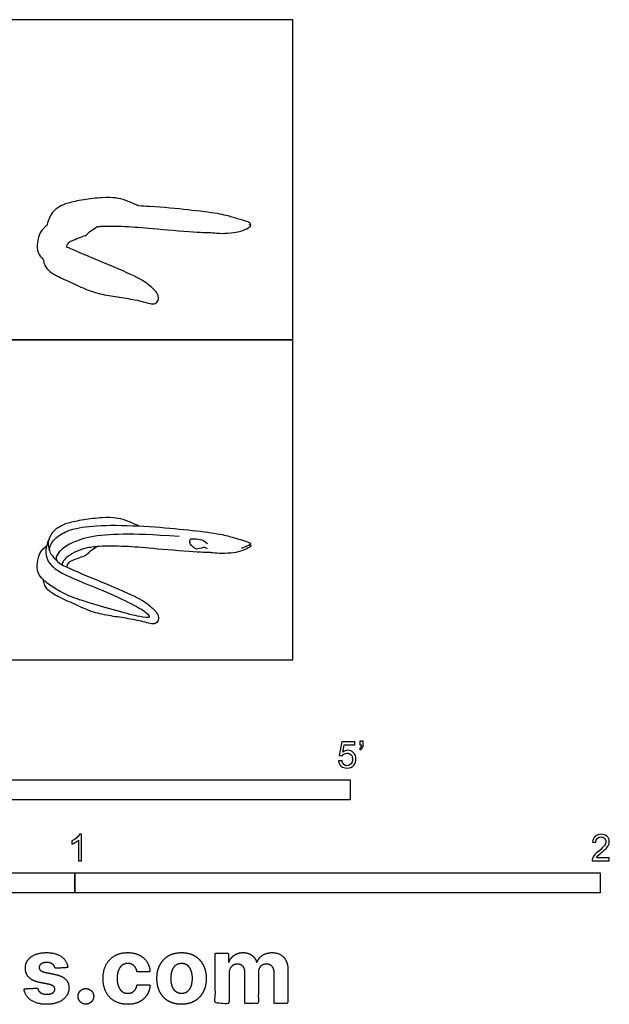
# Model space of a CAD drawing. Units: feet. Extents: x 0 to 6.62, y -2.15 to 4.
# Drawn here: x 2.94 to 6.62, y -2.15 to 4 of the extents above; entities that cross this region are included whole.
import ezdxf

# ---------------------------------------------------------------- set-up
doc = ezdxf.new("R2010")
doc.units = ezdxf.units.FT
doc.header["$MEASUREMENT"] = 0
for name, color, linetype, true_color in [('2D$AG-ANIMALS', 7, 'Continuous', 0x66ccff), ('2D$AG-DETAILS', 7, 'Continuous', 0x66ffff), ('2D$AG-OUTLINE', 7, 'Continuous', 0x8000ff), ('2D$N-SYMB', 7, 'Continuous', 0x800040), ('2D$X-DIMENSIONS.COM', 7, 'Continuous', 0x800080), ('2D$X-VPRT', 6, 'Continuous', 0xff00ff)]:
    doc.layers.add(name, color=color, linetype=linetype, true_color=true_color)

msp = doc.modelspace()

# ---------------------------------------------------------------- linework, layer by layer
at = {"layer": '2D$AG-ANIMALS'}
for points, knots in [([(3.6802, 0.8356), (3.6391, 0.8529), (3.5892, 0.8751), (3.542, 0.8867), (3.4567, 0.8893), (3.3329, 0.8751), (3.2291, 0.8524), (3.1882, 0.8342), (3.1365, 0.7969), (3.1077, 0.7325), (3.1226, 0.6786), (3.1335, 0.6533), (3.1868, 0.5974), (3.2324, 0.577), (3.44, 0.4892), (3.6776, 0.3908), (3.7512, 0.3379), (3.816, 0.2771), (3.7915, 0.2108), (3.714, 0.2385), (3.5995, 0.2604), (3.4951, 0.2741), (3.3808, 0.2988), (3.2837, 0.3465), (3.1673, 0.396), (3.1157, 0.4333), (3.0954, 0.4557), (3.0885, 0.4774), (3.0846, 0.4975), (3.0841, 0.5004)], [0.019118, 0.019118, 0.019118, 0.019118, 0.090465, 0.180931, 0.271396, 0.361861, 0.452326, 0.542792, 0.633257, 0.723722, 0.814187, 0.904653, 0.995118, 1.085583, 1.176049, 1.266514, 1.356979, 1.447444, 1.53791, 1.628375, 1.71884, 1.809305, 1.899771, 1.990236, 2.080701, 2.171166, 2.261632, 2.352097, 2.36691, 2.36691, 2.36691, 2.36691]), ([(3.1227, 0.6811), (3.1251, 0.7322), (3.192, 0.7886), (3.2762, 0.8225), (3.455, 0.8448), (3.7579, 0.8339), (3.9951, 0.811), (4.1884, 0.7873), (4.2706, 0.7644), (4.3143, 0.7505), (4.3696, 0.7342), (4.376, 0.7286), (4.3778, 0.7251), (4.379, 0.7223), (4.3747, 0.7168), (4.3539, 0.7093), (4.319, 0.694)], [0.001602, 0.001602, 0.001602, 0.001602, 0.101808, 0.203617, 0.305425, 0.407234, 0.509042, 0.61085, 0.712659, 0.814467, 0.916276, 1.018084, 1.032851, 1.032851, 2.094432, 3.156012, 3.156012, 3.156012, 3.156012]), ([(4.1087, 0.6925), (4.1039, 0.6962), (4.0937, 0.7066), (4.0499, 0.6894), (4.0328, 0.6925), (4.0127, 0.7091), (3.9973, 0.7295), (4.0003, 0.7585), (4.031, 0.7549), (4.0769, 0.7529), (4.0993, 0.7355), (4.1089, 0.7261)], [0, 0, 0, 0, 0.742803, 1.89115, 2.617058, 3.48323, 4.375354, 5.184971, 6.063779, 7.255915, 8.368208, 8.368208, 8.368208, 8.368208]), ([(4.3692, 0.7156), (4.3769, 0.7182), (4.3798, 0.7186), (4.38, 0.7164), (4.3803, 0.7137), (4.3801, 0.7095), (4.3722, 0.7011), (4.3149, 0.6752), (4.2595, 0.6657), (4.1777, 0.6627), (4.1317, 0.6706), (4.0943, 0.6679), (3.767, 0.6933), (3.6238, 0.7086), (3.4313, 0.7105), (3.359, 0.7002), (3.2952, 0.6805), (3.2372, 0.6474), (3.2123, 0.6221), (3.2024, 0.6056), (3.2014, 0.5926)], [0, 0, 0, 0, 0.405851, 0.405851, 0.405851, 0.503385, 0.605193, 0.707002, 0.80881, 0.910619, 1.012427, 1.114235, 1.216044, 1.317852, 1.419661, 1.521469, 1.623277, 1.725086, 1.826894, 1.885594, 1.885594, 1.885594, 1.885594]), ([(3.4226, 0.7071), (3.3867, 0.6857), (3.3643, 0.6665), (3.3527, 0.6517), (3.3062, 0.6362), (3.257, 0.6168), (3.2407, 0.6069), (3.231, 0.5881), (3.2293, 0.5789)], [0.0066202, 0.0066202, 0.0066202, 0.0066202, 0.0469295, 0.0938589, 0.1407884, 0.1877179, 0.2346473, 0.2656242, 0.2656242, 0.2656242, 0.2656242])]:
    msp.add_open_spline(points, degree=3, knots=knots, dxfattribs=at)
msp.add_open_spline([(3.1184, 0.7507), (3.0964, 0.696), (3.0993, 0.6378), (3.1325, 0.5855), (3.1916, 0.5443), (3.3157, 0.488), (3.5032, 0.4151), (3.6881, 0.3236), (3.7276, 0.2949), (3.7603, 0.2606), (3.6996, 0.2641), (3.5572, 0.3012), (3.3471, 0.3621), (3.2379, 0.3984), (3.1408, 0.4535), (3.0744, 0.5057), (3.0527, 0.5388), (3.0415, 0.5838), (3.0589, 0.6622), (3.076, 0.6859), (3.099, 0.7084), (3.1055, 0.7123)], degree=3, dxfattribs=at)
at = {"layer": '2D$AG-DETAILS'}
msp.add_open_spline([(3.933, 0.7688), (3.76, 0.7814), (3.5713, 0.788), (3.3622, 0.7718), (3.236, 0.7201), (3.1807, 0.6756), (3.1557, 0.6307), (3.1715, 0.6152), (3.1732, 0.6136)], degree=3, dxfattribs=at)
at = {"layer": '2D$AG-OUTLINE'}
msp.add_open_spline([(3.2293, 2.577), (3.2376, 2.5733), (3.2819, 2.5542), (3.44, 2.4873), (3.6776, 2.389), (3.7512, 2.336), (3.816, 2.2752), (3.7915, 2.2089), (3.714, 2.2366), (3.5995, 2.2585), (3.4951, 2.2722), (3.3808, 2.2969), (3.2837, 2.3446), (3.1673, 2.3941), (3.1157, 2.4314), (3.0954, 2.4539), (3.0885, 2.4755), (3.0846, 2.4956), (3.0841, 2.4985), (3.0833, 2.4992), (3.0675, 2.5143), (3.0527, 2.5369), (3.0415, 2.5819), (3.0589, 2.6603), (3.076, 2.6841), (3.099, 2.7065), (3.1055, 2.7104), (3.1084, 2.7216), (3.1126, 2.7343), (3.1184, 2.7488), (3.1228, 2.7635), (3.1412, 2.7984), (3.1882, 2.8323), (3.2291, 2.8505), (3.3329, 2.8732), (3.4567, 2.8874), (3.542, 2.8848), (3.5892, 2.8732), (3.6391, 2.851), (3.6802, 2.8337), (3.7028, 2.8326), (3.8179, 2.8262), (3.9951, 2.8091), (4.1884, 2.7854), (4.2706, 2.7625), (4.3143, 2.7486), (4.3696, 2.7323), (4.376, 2.7267), (4.3778, 2.7232), (4.379, 2.7204), (4.3767, 2.7174), (4.3697, 2.7139), (4.3692, 2.7137), (4.3769, 2.7163), (4.3798, 2.7167), (4.38, 2.7145), (4.3803, 2.7118), (4.3801, 2.7076), (4.3722, 2.6992), (4.3149, 2.6733), (4.2595, 2.6638), (4.1777, 2.6608), (4.1317, 2.6687), (4.0943, 2.666), (3.767, 2.6914), (3.6238, 2.7067), (3.48, 2.7081), (3.4312, 2.7058), (3.4226, 2.7052), (3.3867, 2.6838), (3.3643, 2.6646), (3.3527, 2.6498), (3.3062, 2.6343), (3.257, 2.6149), (3.2407, 2.605), (3.231, 2.5862), (3.2293, 2.577)], degree=3, knots=[1.059796, 1.059796, 1.059796, 1.059796, 1.085583, 1.176049, 1.266514, 1.356979, 1.447444, 1.53791, 1.628375, 1.71884, 1.809305, 1.899771, 1.990236, 2.080701, 2.171166, 2.261632, 2.352097, 2.36691, 2.36691, 2.36691, 2.371707, 2.470046, 2.568385, 2.666725, 2.765064, 2.863403, 2.863403, 2.863403, 2.889413, 2.889413, 2.889413, 2.955213, 3.045678, 3.136143, 3.226608, 3.317074, 3.407539, 3.498004, 3.569352, 3.569352, 3.569352, 3.593962, 3.69577, 3.797579, 3.899387, 4.001195, 4.103004, 4.204812, 4.219579, 4.219579, 5.28116, 5.354903, 5.354903, 5.354903, 5.760753, 5.760753, 5.760753, 5.858287, 5.960096, 6.061904, 6.163713, 6.265521, 6.367329, 6.469138, 6.570946, 6.672755, 6.774563, 6.799125, 6.799125, 6.799125, 6.839435, 6.886364, 6.933293, 6.980223, 7.027152, 7.058129, 7.058129, 7.058129, 7.058129], dxfattribs=at)
at = {"layer": '2D$N-SYMB'}
for points in [[(2, -0.875), (2, -0.75), (5, -0.75), (5, -0.875)], [(1.6404, -1.4554), (1.6404, -1.3304), (3.2808, -1.3304), (3.2808, -1.4554)], [(3.2808, -1.4554), (3.2808, -1.3304), (6.5617, -1.3304), (6.5617, -1.4554)]]:
    msp.add_lwpolyline(points, close=True, dxfattribs=at)
for points, knots in [([(4.9279, -0.6313), (4.9351, -0.6306), (4.9424, -0.63), (4.9496, -0.6293), (4.9506, -0.6402), (4.9545, -0.6471), (4.9605, -0.653), (4.9654, -0.658), (4.9723, -0.6609), (4.9812, -0.6609), (4.9901, -0.6609), (4.999, -0.657), (5.0059, -0.6491), (5.0119, -0.6421), (5.0158, -0.6323), (5.0158, -0.6204), (5.0158, -0.6085), (5.0119, -0.5997), (5.0059, -0.5927), (4.999, -0.5868), (4.9911, -0.5829), (4.9802, -0.5829), (4.9743, -0.5829), (4.9684, -0.5848), (4.9624, -0.5878), (4.9575, -0.5908), (4.9536, -0.5947), (4.9506, -0.5987), (4.9443, -0.598), (4.9381, -0.5973), (4.9318, -0.5967), (4.9371, -0.5684), (4.9424, -0.54), (4.9476, -0.5117), (4.975, -0.5117), (5.0023, -0.5117), (5.0296, -0.5117), (5.0296, -0.5183), (5.0296, -0.5249), (5.0296, -0.5315), (5.0076, -0.5315), (4.9855, -0.5315), (4.9634, -0.5315), (4.9605, -0.5463), (4.9575, -0.5611), (4.9545, -0.5759), (4.9644, -0.569), (4.9753, -0.5651), (4.9862, -0.5651), (5, -0.5651), (5.0119, -0.57), (5.0217, -0.5799), (5.0316, -0.5898), (5.0366, -0.6026), (5.0366, -0.6184), (5.0366, -0.6333), (5.0326, -0.6461), (5.0237, -0.657), (5.0138, -0.6708), (4.999, -0.6757), (4.9812, -0.6757), (4.9654, -0.6757), (4.9536, -0.6728), (4.9447, -0.6649), (4.9348, -0.656), (4.9298, -0.6451), (4.9279, -0.6313)], [0, 0, 0, 0, 1, 1, 1, 2, 2, 2, 3, 3, 3, 4, 4, 4, 5, 5, 5, 6, 6, 6, 7, 7, 7, 8, 8, 8, 9, 9, 9, 10, 10, 10, 11, 11, 11, 12, 12, 12, 13, 13, 13, 14, 14, 14, 15, 15, 15, 16, 16, 16, 17, 17, 17, 18, 18, 18, 19, 19, 19, 20, 20, 20, 21, 21, 21, 22, 22, 22, 22]), ([(5.0603, -0.5315), (5.0603, -0.5236), (5.0603, -0.5157), (5.0603, -0.5077), (5.0675, -0.5077), (5.0748, -0.5077), (5.082, -0.5077), (5.082, -0.514), (5.082, -0.5203), (5.082, -0.5265), (5.082, -0.5364), (5.081, -0.5443), (5.0781, -0.5483), (5.0751, -0.5542), (5.0702, -0.5591), (5.0632, -0.5621), (5.0616, -0.5595), (5.06, -0.5568), (5.0583, -0.5542), (5.0623, -0.5522), (5.0652, -0.5502), (5.0672, -0.5463), (5.0692, -0.5423), (5.0702, -0.5374), (5.0702, -0.5315), (5.0669, -0.5315), (5.0636, -0.5315), (5.0603, -0.5315)], [0, 0, 0, 0, 1, 1, 1, 2, 2, 2, 3, 3, 3, 4, 4, 4, 5, 5, 5, 6, 6, 6, 7, 7, 7, 8, 8, 8, 9, 9, 9, 9]), ([(3.3233, -1.2542), (3.3167, -1.2542), (3.3102, -1.2542), (3.3036, -1.2542), (3.3036, -1.2114), (3.3036, -1.1686), (3.3036, -1.1257), (3.2986, -1.1307), (3.2917, -1.1356), (3.2838, -1.1396), (3.2759, -1.1445), (3.269, -1.1485), (3.2631, -1.1504), (3.2631, -1.1439), (3.2631, -1.1373), (3.2631, -1.1307), (3.2739, -1.1257), (3.2838, -1.1188), (3.2927, -1.1119), (3.3006, -1.104), (3.3065, -1.0971), (3.3105, -1.0892), (3.3148, -1.0892), (3.3191, -1.0892), (3.3233, -1.0892), (3.3233, -1.1442), (3.3233, -1.1992), (3.3233, -1.2542)], [0, 0, 0, 0, 1, 1, 1, 2, 2, 2, 3, 3, 3, 4, 4, 4, 5, 5, 5, 6, 6, 6, 7, 7, 7, 8, 8, 8, 9, 9, 9, 9]), ([(6.619, -1.2354), (6.619, -1.2417), (6.619, -1.2479), (6.619, -1.2542), (6.5831, -1.2542), (6.5472, -1.2542), (6.5113, -1.2542), (6.5103, -1.2503), (6.5113, -1.2453), (6.5133, -1.2404), (6.5162, -1.2335), (6.5202, -1.2255), (6.5261, -1.2186), (6.533, -1.2117), (6.5409, -1.2038), (6.5528, -1.1939), (6.5706, -1.1791), (6.5824, -1.1672), (6.5893, -1.1593), (6.5953, -1.1504), (6.5982, -1.1425), (6.5982, -1.1346), (6.5982, -1.1267), (6.5953, -1.1198), (6.5903, -1.1149), (6.5844, -1.1089), (6.5765, -1.106), (6.5676, -1.106), (6.5577, -1.106), (6.5498, -1.1089), (6.5439, -1.1149), (6.538, -1.1208), (6.535, -1.1287), (6.535, -1.1396), (6.5281, -1.1389), (6.5212, -1.1383), (6.5142, -1.1376), (6.5162, -1.1218), (6.5212, -1.1099), (6.531, -1.102), (6.5399, -1.0941), (6.5528, -1.0892), (6.5676, -1.0892), (6.5834, -1.0892), (6.5963, -1.0941), (6.6052, -1.103), (6.615, -1.1119), (6.619, -1.1228), (6.619, -1.1356), (6.619, -1.1416), (6.618, -1.1485), (6.615, -1.1544), (6.6121, -1.1613), (6.6081, -1.1672), (6.6022, -1.1751), (6.5953, -1.1821), (6.5854, -1.191), (6.5706, -1.2038), (6.5587, -1.2137), (6.5508, -1.2206), (6.5478, -1.2246), (6.5439, -1.2275), (6.5409, -1.2315), (6.539, -1.2354), (6.5656, -1.2354), (6.5923, -1.2354), (6.619, -1.2354)], [0, 0, 0, 0, 1, 1, 1, 2, 2, 2, 3, 3, 3, 4, 4, 4, 5, 5, 5, 6, 6, 6, 7, 7, 7, 8, 8, 8, 9, 9, 9, 10, 10, 10, 11, 11, 11, 12, 12, 12, 13, 13, 13, 14, 14, 14, 15, 15, 15, 16, 16, 16, 17, 17, 17, 18, 18, 18, 19, 19, 19, 20, 20, 20, 21, 21, 21, 22, 22, 22, 22])]:
    msp.add_open_spline(points, degree=3, knots=knots, dxfattribs=at)
at = {"layer": '2D$X-DIMENSIONS.COM'}
for points, knots in [([(3.2375, -1.9212), (3.2318, -1.878), (3.1977, -1.853), (3.1637, -1.828), (3.1045, -1.828), (3.0644, -1.828), (3.0346, -1.8398), (3.0048, -1.8516), (2.9884, -1.8734), (2.972, -1.8951), (2.972, -1.9252), (2.972, -1.9602), (2.9943, -1.9828), (3.0166, -2.0054), (3.0623, -2.0146), (3.0894, -2.0199), (3.1165, -2.0253), (3.1368, -2.0294), (3.1466, -2.037), (3.1563, -2.0447), (3.1565, -2.0565), (3.1563, -2.0705), (3.1424, -2.0793), (3.1285, -2.0882), (3.1057, -2.0882), (3.0825, -2.0882), (3.0676, -2.0783), (3.0528, -2.0685), (3.0489, -2.0495), (3.0063, -2.0518), (2.9637, -2.054), (2.97, -2.0988), (3.0067, -2.1247), (3.0434, -2.1507), (3.1055, -2.1507), (3.1462, -2.1507), (3.1774, -2.1377), (3.2086, -2.1248), (3.2266, -2.1016), (3.2446, -2.0784), (3.2446, -2.0477), (3.2446, -2.0139), (3.2222, -1.9932), (3.1999, -1.9724), (3.1543, -1.9631), (3.126, -1.9574), (3.0977, -1.9517), (3.076, -1.947), (3.067, -1.9393), (3.0581, -1.9315), (3.0581, -1.9204), (3.0581, -1.9063), (3.0719, -1.8979), (3.0857, -1.8894), (3.1059, -1.8894), (3.1209, -1.8894), (3.1318, -1.8944), (3.1427, -1.8994), (3.1494, -1.9076), (3.1561, -1.9159), (3.1582, -1.9261), (3.1978, -1.9236), (3.2375, -1.9212)], [-45, -45, -45, -44, -44, -43, -43, -42, -42, -41, -41, -40, -40, -39, -39, -38, -38, -37, -37, -36, -36, -35, -35, -34, -34, -33, -33, -32, -32, -31, -31, -30, -30, -29, -29, -28, -28, -27, -27, -26, -26, -25, -25, -24, -24, -23, -23, -22, -22, -21, -21, -20, -20, -19, -19, -18, -18, -17, -17, -16, -16, -15, -15, -14, -14, -14]), ([(3.611, -2.1507), (3.6528, -2.1507), (3.6833, -2.1354), (3.7138, -2.1201), (3.7312, -2.093), (3.7486, -2.0658), (3.7506, -2.03), (3.7097, -2.03), (3.6688, -2.03), (3.6664, -2.0465), (3.6585, -2.0582), (3.6507, -2.0699), (3.6388, -2.076), (3.6269, -2.0821), (3.6121, -2.0821), (3.5919, -2.0821), (3.5769, -2.0711), (3.5618, -2.0601), (3.5536, -2.0392), (3.5453, -2.0182), (3.5453, -1.9883), (3.5453, -1.9588), (3.5537, -1.9381), (3.562, -1.9173), (3.577, -1.9064), (3.5919, -1.8955), (3.6121, -1.8955), (3.6359, -1.8955), (3.6506, -1.9099), (3.6654, -1.9242), (3.6688, -1.9476), (3.7097, -1.9476), (3.7506, -1.9476), (3.7488, -1.9114), (3.7309, -1.8845), (3.713, -1.8577), (3.6823, -1.8428), (3.6515, -1.828), (3.6106, -1.828), (3.5632, -1.828), (3.5288, -1.8484), (3.4945, -1.8689), (3.4759, -1.9052), (3.4572, -1.9415), (3.4572, -1.9895), (3.4572, -2.0369), (3.4756, -2.0733), (3.4941, -2.1098), (3.5285, -2.1302), (3.563, -2.1507), (3.611, -2.1507)], [-28, -28, -28, -27, -27, -26, -26, -25, -25, -24, -24, -23, -23, -22, -22, -21, -21, -20, -20, -19, -19, -18, -18, -17, -17, -16, -16, -15, -15, -14, -14, -13, -13, -12, -12, -11, -11, -10, -10, -9, -9, -8, -8, -7, -7, -6, -6, -5, -5, -4, -4, -3, -3, -3]), ([(3.9476, -2.1507), (3.995, -2.1507), (4.0294, -2.1304), (4.0639, -2.1102), (4.0826, -2.0739), (4.1014, -2.0375), (4.1014, -1.9895), (4.1014, -1.9411), (4.0826, -1.9048), (4.0639, -1.8685), (4.0294, -1.8482), (3.995, -1.828), (3.9476, -1.828), (3.9001, -1.828), (3.8657, -1.8482), (3.8312, -1.8685), (3.8125, -1.9048), (3.7937, -1.9411), (3.7937, -1.9895), (3.7937, -2.0375), (3.8125, -2.0739), (3.8312, -2.1102), (3.8657, -2.1304), (3.9001, -2.1507), (3.9476, -2.1507)], [-12, -12, -12, -11, -11, -10, -10, -9, -9, -8, -8, -7, -7, -6, -6, -5, -5, -4, -4, -3, -3, -2, -2, -1, -1, 0, 0, 0]), ([(4.2442, -1.8872), (4.2424, -1.8872), (4.2405, -1.8872), (4.2405, -1.8596), (4.2405, -1.8321), (4.1992, -1.8321), (4.1579, -1.8321), (4.1579, -1.9883), (4.1579, -2.1446), (4.2013, -2.1446), (4.2446, -2.1446), (4.2446, -2.0508), (4.2446, -1.957), (4.2446, -1.9397), (4.2513, -1.9268), (4.258, -1.9138), (4.2695, -1.9066), (4.281, -1.8994), (4.2955, -1.8994), (4.3168, -1.8994), (4.3299, -1.913), (4.3431, -1.9267), (4.3431, -1.9497), (4.3431, -2.0471), (4.3431, -2.1446), (4.3851, -2.1446), (4.4271, -2.1446), (4.4271, -2.0491), (4.4271, -1.9537), (4.4271, -1.9293), (4.4403, -1.9144), (4.4535, -1.8994), (4.4771, -1.8994), (4.4979, -1.8994), (4.5117, -1.9124), (4.5256, -1.9254), (4.5256, -1.9515), (4.5256, -2.048), (4.5256, -2.1446), (4.5688, -2.1446), (4.612, -2.1446), (4.612, -2.0395), (4.612, -1.9344), (4.612, -1.8835), (4.5847, -1.8558), (4.5573, -1.828), (4.5135, -1.828), (4.4792, -1.828), (4.454, -1.8442), (4.4289, -1.8603), (4.4194, -1.8872), (4.4177, -1.8872), (4.4161, -1.8872), (4.4086, -1.8599), (4.386, -1.844), (4.3634, -1.828), (4.3313, -1.828), (4.2995, -1.828), (4.2767, -1.8439), (4.2539, -1.8597), (4.2442, -1.8872)], [0, 0, 0, 0.017578, 0.017578, 0.282227, 0.282227, 0.678711, 0.678711, 2.178711, 2.178711, 2.594727, 2.594727, 3.495117, 3.495117, 4.495117, 4.495117, 5.495117, 5.495117, 6.495117, 6.495117, 7.495117, 7.495117, 8.495117, 8.495117, 9.495117, 9.495117, 10.495117, 10.495117, 11.495117, 11.495117, 12.495117, 12.495117, 13.495117, 13.495117, 14.495117, 14.495117, 15.495117, 15.495117, 16.495117, 16.495117, 17.495117, 17.495117, 18.495117, 18.495117, 19.495117, 19.495117, 20.495117, 20.495117, 21.495117, 21.495117, 22.495117, 22.495117, 23.495117, 23.495117, 24.495117, 24.495117, 25.495117, 25.495117, 26.495117, 26.495117, 27.495117, 27.495117, 27.495117]), ([(3.948, -2.0835), (3.9695, -2.0835), (3.984, -2.0712), (3.9984, -2.0589), (4.0058, -2.0375), (4.0133, -2.0162), (4.0133, -1.9889), (4.0133, -1.9617), (4.0058, -1.9403), (3.9984, -1.9189), (3.984, -1.9065), (3.9695, -1.8941), (3.948, -1.8941), (3.9262, -1.8941), (3.9114, -1.9065), (3.8967, -1.9189), (3.8893, -1.9403), (3.8818, -1.9617), (3.8818, -1.9889), (3.8818, -2.0162), (3.8893, -2.0375), (3.8967, -2.0589), (3.9114, -2.0712), (3.9262, -2.0835), (3.948, -2.0835)], [0, 0, 0, 1, 1, 2, 2, 3, 3, 4, 4, 5, 5, 6, 6, 7, 7, 8, 8, 9, 9, 10, 10, 11, 11, 12, 12, 12]), ([(3.35, -2.1498), (3.3632, -2.1498), (3.3742, -2.1432), (3.3852, -2.1366), (3.392, -2.1255), (3.3988, -2.1144), (3.3988, -2.101), (3.3988, -2.0811), (3.3842, -2.0668), (3.3695, -2.0526), (3.35, -2.0526), (3.3299, -2.0526), (3.3155, -2.0668), (3.3012, -2.0811), (3.3012, -2.101), (3.3012, -2.1212), (3.3155, -2.1355), (3.3299, -2.1498), (3.35, -2.1498)], [-9, -9, -9, -8, -8, -7, -7, -6, -6, -5, -5, -4, -4, -3, -3, -2, -2, -1, -1, 0, 0, 0])]:
    msp.add_open_spline(points, degree=2, knots=knots, dxfattribs=at)
at = {"layer": '2D$X-VPRT'}
for points in [[(0, 1.9981), (4.6431, 1.9981), (4.6431, 3.9962), (0, 3.9962)], [(0, 0), (4.6431, 0), (4.6431, 1.9981), (0, 1.9981)]]:
    msp.add_lwpolyline(points, close=True, dxfattribs=at)

doc.saveas('drawing.dxf')
